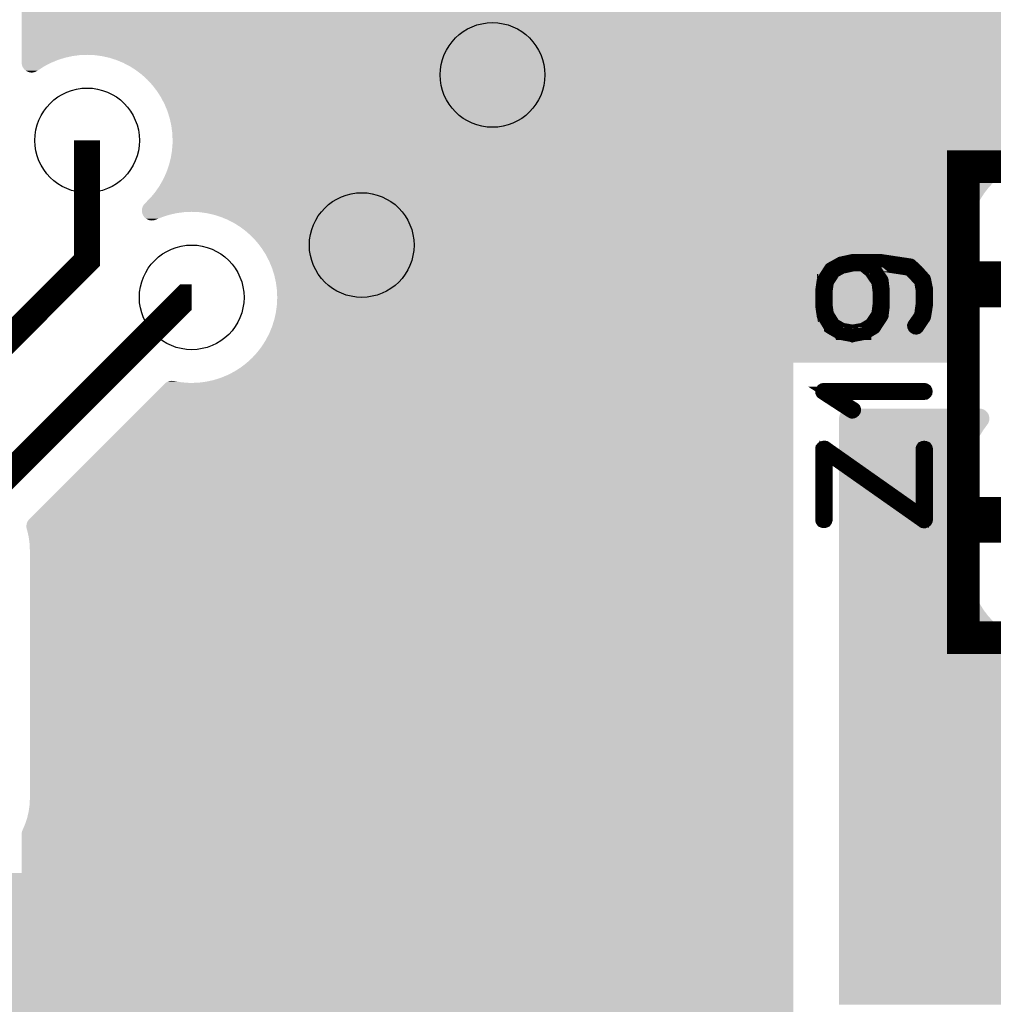
# Model space of a CAD drawing. Extents: x 0 to 130, y 0 to 74.
# Drawn here: x 106 to 114, y 13 to 21 of the extents above; entities that cross this region are included whole.
import ezdxf

# ---------------------------------------------------------------- set-up
doc = ezdxf.new("R2010")
doc.units = 0
doc.layers.get('0').update_dxf_attribs({"linetype": 'CONTINUOUS'})
doc.layers.add('SCHELLTOP_GBR', color=14, linetype='CONTINUOUS')
doc.layers.add('TOP_GBR', color=9, linetype='CONTINUOUS')

# ---------------------------------------------------------------- blocks, each defined once
blk = doc.blocks.new('ROUND_3')
blk.add_circle((0, 0), 0.4001)

msp = doc.modelspace()

# ---------------------------------------------------------------- linework, layer by layer
at = {"layer": 'SCHELLTOP_GBR'}
for points, const_width in [([(113.300002, 15.899968), (115.499972, 15.899968), (115.499972, 19.499986), (113.300002, 19.499986), (113.300002, 15.899968)], 0.249936), ([(112.679048, 18.62582), (112.679048, 18.626608), (112.67826, 18.628996), (112.676686, 18.633008), (112.62068, 18.717006), (112.619054, 18.720206), (112.615852, 18.720994), (112.583088, 18.748198), (112.669448, 18.748198), (112.884662, 18.715406), (112.923066, 18.680202), (112.923854, 18.678602), (112.973484, 18.624194), (112.98466, 18.561), (112.98466, 18.443398), (112.973484, 18.361024), (112.923066, 18.289016), (112.920652, 18.283428), (112.92144, 18.27779), (112.923854, 18.273014), (112.927842, 18.269788), (112.93348, 18.266588), (112.939856, 18.2658), (112.945444, 18.267426), (112.949482, 18.271388), (113.00145, 18.348198), (113.003076, 18.351398), (113.003838, 18.355436), (113.017452, 18.43781), (113.017452, 18.438622), (113.017452, 18.443398), (113.017452, 18.564224), (113.017452, 18.568188), (113.003838, 18.633008), (113.00145, 18.640196), (113.000664, 18.64101), (112.947856, 18.700192), (112.946256, 18.701792), (112.902238, 18.74261), (112.89985, 18.74421), (112.89825, 18.744996), (112.897438, 18.745836), (112.894236, 18.74741), (112.675848, 18.780202), (112.674272, 18.780202), (112.67026, 18.780202), (112.542244, 18.780202), (112.538256, 18.780202), (112.456646, 18.780202), (112.449484, 18.780202), (112.363884, 18.761836), (112.35906, 18.758612), (112.291876, 18.721832), (112.287838, 18.71942), (112.284636, 18.717006), (112.231044, 18.63382), (112.23028, 18.632196), (112.23028, 18.628996), (112.229442, 18.628996), (112.228656, 18.626608), (112.217454, 18.550636), (112.217454, 18.54901), (112.217454, 18.546598), (112.217454, 18.441036), (112.217454, 18.438622), (112.217454, 18.436996), (112.228656, 18.3626), (112.229442, 18.361024), (112.23028, 18.361024), (112.231044, 18.357012), (112.283876, 18.271388), (112.283876, 18.269), (112.286238, 18.267426), (112.287838, 18.2658), (112.358246, 18.225796), (112.35906, 18.224196), (112.363884, 18.224196), (112.449484, 18.208194), (112.451846, 18.208194), (112.453446, 18.207406), (112.455858, 18.208194), (112.541456, 18.224196), (112.546256, 18.224196), (112.547044, 18.224196), (112.547044, 18.225796), (112.61504, 18.2658), (112.619054, 18.269), (112.62068, 18.271388), (112.676686, 18.357012), (112.67826, 18.3594), (112.679048, 18.361788), (112.679048, 18.3626), (112.687862, 18.436996), (112.687862, 18.438622), (112.687862, 18.441036), (112.687862, 18.54901), (112.687862, 18.550636), (112.679048, 18.62582)], 0.100076), ([(112.250246, 18.44261), (112.250246, 18.546598), (112.26066, 18.618606), (112.31184, 18.69699), (112.371048, 18.729832), (112.455858, 18.748198), (112.532668, 18.748198), (112.592638, 18.698592), (112.647044, 18.61782), (112.655858, 18.546598), (112.655858, 18.54581), (112.655858, 18.44421), (112.655858, 18.44261), (112.647044, 18.3706), (112.594264, 18.292192), (112.532668, 18.255412), (112.452658, 18.241798), (112.372648, 18.255412), (112.309452, 18.292192), (112.26066, 18.3706), (112.250246, 18.44261)], 0.100076), ([(113.00145, 17.766588), (113.007038, 17.767428), (113.01184, 17.77139), (113.014252, 17.775428), (113.01504, 17.780204), (113.014252, 17.785792), (113.01184, 17.790592), (113.007038, 17.793792), (113.00145, 17.795392), (112.233456, 17.795392), (112.227868, 17.794604), (112.223854, 17.792192), (112.221442, 17.788204), (112.220654, 17.78259), (112.219054, 17.778604), (112.219054, 17.775428), (112.220654, 17.772202), (112.223854, 17.769002), (112.443844, 17.625822), (112.449484, 17.623408), (112.454258, 17.624196), (112.459058, 17.62661), (112.46386, 17.630598), (112.46706, 17.635398), (112.467848, 17.640198), (112.467848, 17.642612), (112.46706, 17.645), (112.465484, 17.6466), (112.463072, 17.649012), (112.283062, 17.766588), (113.00145, 17.766588)], 0.100076), ([(112.24387, 17.353788), (112.238282, 17.3546), (112.231044, 17.353788), (112.226242, 17.352188), (112.221442, 17.348988), (112.218242, 17.345024), (112.217454, 17.3402), (112.217454, 16.800196), (112.219054, 16.794608), (112.22228, 16.789806), (112.227868, 16.787394), (112.234244, 16.786606), (112.239856, 16.787394), (112.245444, 16.789806), (112.248646, 16.794608), (112.250246, 16.800196), (112.250246, 17.309008), (112.991062, 16.788206), (112.994262, 16.785794), (112.99825, 16.785006), (113.00145, 16.785006), (113.00465, 16.786606), (113.010238, 16.78902), (113.014252, 16.792194), (113.016664, 16.796208), (113.017452, 16.800196), (113.017452, 17.3402), (113.015852, 17.345788), (113.012652, 17.350612), (113.007038, 17.353026), (113.00145, 17.353788), (112.995076, 17.353026), (112.989488, 17.350612), (112.986262, 17.345788), (112.98466, 17.3402), (112.98466, 16.8322), (112.24387, 17.353788)], 0.100076)]:
    msp.add_lwpolyline(points, dxfattribs=dict(at, const_width=const_width))
at = {"layer": 'TOP_GBR'}
for points, const_width in [([(106.59999, 19.699986), (106.59999, 18.782488), (104.987472, 17.169968), (104.987472, 15.619984)], 0.199898), ([(113.949988, 18.599962), (113.273764, 18.599962)], 0.350012), ([(105.612464, 15.619984), (105.612464, 16.759022), (107.35343, 18.499964), (107.399964, 18.499964)], 0.199898), ([(113.949988, 16.799966), (113.273764, 16.799966)], 0.350012)]:
    msp.add_lwpolyline(points, dxfattribs=dict(at, const_width=const_width))
for points in [[(106.09999, 20.353986), (106.09999, 22.04598), (123.500008, 20.353986), (123.500008, 22.04598)], [(106.09999, 20.351496), (106.09999, 20.353986), (106.54298, 20.351496), (106.599998, 20.353986)], [(106.09999, 20.344052), (106.09999, 20.351496), (106.486444, 20.344052), (106.54298, 20.351496)], [(106.09999, 20.331706), (106.09999, 20.344052), (106.430738, 20.331706), (106.486444, 20.344052)], [(106.09999, 20.31455), (106.09999, 20.331706), (106.376328, 20.31455), (106.430738, 20.331706)], [(106.656994, 20.351468), (106.599998, 20.353986), (123.500008, 20.351468), (123.500008, 20.353986)], [(106.713556, 20.344022), (106.656994, 20.351468), (123.500008, 20.344022), (123.500008, 20.351468)], [(106.769236, 20.33168), (106.713556, 20.344022), (123.500008, 20.33168), (123.500008, 20.344022)], [(106.823654, 20.314522), (106.769236, 20.33168), (123.500008, 20.314522), (123.500008, 20.33168)], [(106.09999, 20.2946), (106.09999, 20.31455), (106.32816, 20.2946), (106.376328, 20.31455)], [(106.100072, 20.29273), (106.09999, 20.2946), (106.323646, 20.29273), (106.32816, 20.2946)], [(106.10028, 20.287946), (106.100072, 20.29273), (106.314454, 20.287946), (106.323646, 20.29273)], [(106.101148, 20.281358), (106.10028, 20.287946), (106.301796, 20.281358), (106.314454, 20.287946)], [(106.102584, 20.274884), (106.101148, 20.281358), (106.289358, 20.274884), (106.301796, 20.281358)], [(106.104584, 20.268538), (106.102584, 20.274884), (106.277166, 20.268538), (106.289358, 20.274884)], [(106.10548, 20.266378), (106.104584, 20.268538), (106.273018, 20.266378), (106.277166, 20.268538)], [(106.107126, 20.2624), (106.10548, 20.266378), (106.266828, 20.2624), (106.273018, 20.266378)], [(106.110202, 20.256494), (106.107126, 20.2624), (106.25764, 20.256494), (106.266828, 20.2624)], [(106.113768, 20.250892), (106.110202, 20.256494), (106.248926, 20.250892), (106.25764, 20.256494)], [(106.117826, 20.245604), (106.113768, 20.250892), (106.240698, 20.245604), (106.248926, 20.250892)], [(106.876358, 20.292692), (106.823654, 20.314522), (123.500008, 20.292692), (123.500008, 20.314522)], [(106.92698, 20.26634), (106.876358, 20.292692), (123.500008, 20.26634), (123.500008, 20.292692)], [(106.975094, 20.235692), (106.92698, 20.26634), (123.500008, 20.235692), (123.500008, 20.26634)], [(106.122314, 20.240716), (106.117826, 20.245604), (106.233094, 20.240716), (106.240698, 20.245604)], [(106.127202, 20.23623), (106.122314, 20.240716), (106.226116, 20.23623), (106.233094, 20.240716)], [(106.132004, 20.232548), (106.127202, 20.23623), (106.220388, 20.232548), (106.226116, 20.23623)], [(106.132494, 20.232172), (106.132004, 20.232548), (106.219808, 20.232172), (106.220388, 20.232548)], [(106.13758, 20.228932), (106.132494, 20.232172), (106.214812, 20.228932), (106.219808, 20.232172)], [(106.138094, 20.228604), (106.13758, 20.228932), (106.214194, 20.228604), (106.214812, 20.228932)], [(106.143478, 20.225806), (106.138094, 20.228604), (106.208926, 20.225806), (106.214194, 20.228604)], [(106.144024, 20.225522), (106.143478, 20.225806), (106.208254, 20.225522), (106.208926, 20.225806)], [(106.149576, 20.223224), (106.144024, 20.225522), (106.202828, 20.223224), (106.208254, 20.225522)], [(106.15014, 20.22299), (106.149576, 20.223224), (106.202106, 20.22299), (106.202828, 20.223224)], [(106.155918, 20.221168), (106.15014, 20.22299), (106.196498, 20.221168), (106.202106, 20.22299)], [(106.156476, 20.220992), (106.155918, 20.221168), (106.195732, 20.220992), (106.196498, 20.221168)], [(106.162406, 20.21968), (106.156476, 20.220992), (106.190026, 20.21968), (106.195732, 20.220992)], [(106.162974, 20.219554), (106.162406, 20.21968), (106.189126, 20.219554), (106.190026, 20.21968)], [(106.169006, 20.21876), (106.162974, 20.219554), (106.183468, 20.21876), (106.189126, 20.219554)], [(106.169536, 20.21869), (106.169006, 20.21876), (106.182052, 20.21869), (106.183468, 20.21876)], [(106.17619, 20.2184), (106.169536, 20.21869), (106.17619, 20.2184), (106.182052, 20.21869)], [(107.02037, 20.200948), (106.975094, 20.235692), (123.500008, 20.200948), (123.500008, 20.235692)], [(107.06242, 20.16241), (107.02037, 20.200948), (123.500008, 20.16241), (123.500008, 20.200948)], [(107.100958, 20.120358), (107.06242, 20.16241), (123.500008, 20.120358), (123.500008, 20.16241)], [(107.135702, 20.075078), (107.100958, 20.120358), (123.500008, 20.075078), (123.500008, 20.120358)], [(107.166346, 20.026978), (107.135702, 20.075078), (123.500008, 20.026978), (123.500008, 20.075078)], [(107.192704, 19.976336), (107.166346, 20.026978), (123.500008, 19.976336), (123.500008, 20.026978)], [(107.214526, 19.923652), (107.192704, 19.976336), (123.500008, 19.923652), (123.500008, 19.976336)], [(107.231682, 19.86924), (107.214526, 19.923652), (123.500008, 19.86924), (123.500008, 19.923652)], [(107.24403, 19.813532), (107.231682, 19.86924), (123.500008, 19.813532), (123.500008, 19.86924)], [(107.251474, 19.756994), (107.24403, 19.813532), (123.500008, 19.756994), (123.500008, 19.813532)], [(107.253964, 19.699986), (107.251474, 19.756994), (123.500008, 19.699986), (123.500008, 19.756994)], [(107.248746, 19.617338), (107.253482, 19.674222), (123.500008, 19.617338), (123.500008, 19.674222)], [(107.253482, 19.674222), (107.253964, 19.699986), (123.500008, 19.674222), (123.500008, 19.699986)], [(107.239078, 19.561128), (107.248746, 19.617338), (123.500008, 19.561128), (123.500008, 19.617338)], [(107.21149, 19.469618), (107.220178, 19.493802), (113.649992, 19.469618), (113.696454, 19.493802)], [(107.220178, 19.493802), (107.224538, 19.505934), (113.696454, 19.493802), (113.725748, 19.505934)], [(107.224538, 19.505934), (107.226614, 19.513818), (113.725748, 19.505934), (113.744786, 19.513818)], [(107.226614, 19.513818), (107.23076, 19.529558), (113.744786, 19.513818), (113.794706, 19.529558)], [(107.23076, 19.529558), (107.233744, 19.540886), (113.794706, 19.529558), (113.845814, 19.540886)], [(107.233744, 19.540886), (107.235544, 19.547716), (113.845814, 19.540886), (113.897682, 19.547716)], [(107.235544, 19.547716), (107.236146, 19.55), (113.897682, 19.547716), (113.949988, 19.55)], [(107.236146, 19.55), (107.239078, 19.561128), (123.500008, 19.55), (123.500008, 19.561128)], [(107.185592, 19.409622), (107.200292, 19.441498), (113.564308, 19.409622), (113.605854, 19.441498)], [(107.200292, 19.441498), (107.205252, 19.45225), (113.605854, 19.441498), (113.62273, 19.45225)], [(107.205252, 19.45225), (107.21149, 19.469618), (113.62273, 19.45225), (113.649992, 19.469618)], [(107.142472, 19.335686), (107.153048, 19.350926), (113.49037, 19.335686), (113.504336, 19.350926)], [(107.153048, 19.350926), (107.166392, 19.374266), (113.504336, 19.350926), (113.525726, 19.374266)], [(107.166392, 19.374266), (107.181366, 19.400454), (113.525726, 19.374266), (113.554302, 19.400454)], [(107.181366, 19.400454), (107.185592, 19.409622), (113.554302, 19.400454), (113.564308, 19.409622)], [(107.084014, 19.26017), (107.11228, 19.294144), (113.43685, 19.26017), (113.458494, 19.294144)], [(107.11228, 19.294144), (107.120506, 19.30403), (113.458494, 19.294144), (113.466078, 19.30403)], [(107.120506, 19.30403), (107.142472, 19.335686), (113.466078, 19.30403), (113.49037, 19.335686)], [(107.023936, 19.189744), (107.02647, 19.195862), (113.400474, 19.189744), (113.403008, 19.195862)], [(107.02647, 19.195862), (107.029554, 19.201796), (113.403008, 19.195862), (113.405466, 19.201796)], [(107.029554, 19.201796), (107.030682, 19.203568), (113.405466, 19.201796), (113.4062, 19.203568)], [(107.030682, 19.203568), (107.033114, 19.207382), (113.4062, 19.203568), (113.408184, 19.207382)], [(107.033114, 19.207382), (107.037174, 19.212678), (113.408184, 19.207382), (113.410942, 19.212678)], [(107.037174, 19.212678), (107.041666, 19.217574), (113.410942, 19.212678), (113.41349, 19.217574)], [(107.041666, 19.217574), (107.043854, 19.219672), (113.41349, 19.217574), (113.414584, 19.219672)], [(107.043854, 19.219672), (107.073932, 19.250004), (113.414584, 19.219672), (113.430376, 19.250004)], [(107.073932, 19.250004), (107.084014, 19.26017), (113.430376, 19.250004), (113.43685, 19.26017)], [(107.019344, 19.16369), (107.019634, 19.170342), (113.389682, 19.16369), (113.392438, 19.170342)], [(107.019634, 19.157036), (107.019344, 19.16369), (113.386926, 19.157036), (113.389682, 19.16369)], [(107.019634, 19.170342), (107.020498, 19.176906), (113.392438, 19.170342), (113.395156, 19.176906)], [(107.019876, 19.155212), (107.019634, 19.157036), (113.386172, 19.155212), (113.386926, 19.157036)], [(107.02004, 19.153962), (107.019876, 19.155212), (113.385776, 19.153962), (113.386172, 19.155212)], [(107.020368, 19.151472), (107.02004, 19.153962), (107.342954, 19.151472), (107.399972, 19.153962)], [(107.020502, 19.150448), (107.020368, 19.151472), (107.335176, 19.150448), (107.342954, 19.151472)], [(107.020498, 19.176906), (107.021938, 19.183406), (113.395156, 19.176906), (113.397848, 19.183406)], [(107.021928, 19.144028), (107.020502, 19.150448), (107.286418, 19.144028), (107.335176, 19.150448)], [(107.021938, 19.143974), (107.021928, 19.144028), (107.286174, 19.143974), (107.286418, 19.144028)], [(107.021938, 19.183406), (107.023936, 19.189744), (113.397848, 19.183406), (113.400474, 19.189744)], [(107.023938, 19.137628), (107.021938, 19.143974), (107.25754, 19.137628), (107.286174, 19.143974)], [(107.026402, 19.131682), (107.023938, 19.137628), (107.230712, 19.131682), (107.25754, 19.137628)], [(107.02648, 19.13149), (107.026402, 19.131682), (107.230102, 19.13149), (107.230712, 19.131682)], [(107.029556, 19.125584), (107.02648, 19.13149), (107.211372, 19.125584), (107.230102, 19.13149)], [(107.033122, 19.119982), (107.029556, 19.125584), (107.193604, 19.119982), (107.211372, 19.125584)], [(107.03718, 19.114694), (107.033122, 19.119982), (107.176834, 19.114694), (107.193604, 19.119982)], [(107.456992, 19.151446), (107.399972, 19.153962), (113.384984, 19.151446), (113.385776, 19.153962)], [(107.513554, 19.144), (107.456992, 19.151446), (113.382636, 19.144), (113.384984, 19.151446)], [(107.569234, 19.131658), (107.513554, 19.144), (113.378744, 19.131658), (113.382636, 19.144)], [(107.623652, 19.1145), (107.569234, 19.131658), (113.373336, 19.1145), (113.378744, 19.131658)], [(107.037336, 19.114526), (107.03718, 19.114694), (107.176302, 19.114526), (107.176834, 19.114694)], [(107.041668, 19.109806), (107.037336, 19.114526), (107.164786, 19.109806), (107.176302, 19.114526)], [(107.046556, 19.10532), (107.041668, 19.109806), (107.15384, 19.10532), (107.164786, 19.109806)], [(107.051848, 19.101262), (107.046556, 19.10532), (107.14394, 19.101262), (107.15384, 19.10532)], [(107.057448, 19.097694), (107.051848, 19.101262), (107.135234, 19.097694), (107.14394, 19.101262)], [(107.063378, 19.094612), (107.057448, 19.097694), (107.127714, 19.094612), (107.135234, 19.097694)], [(107.06377, 19.09445), (107.063378, 19.094612), (107.12732, 19.09445), (107.127714, 19.094612)], [(107.069494, 19.09208), (107.06377, 19.09445), (107.12149, 19.09208), (107.12732, 19.09445)], [(107.069914, 19.091948), (107.069494, 19.09208), (107.121166, 19.091948), (107.12149, 19.09208)], [(107.07583, 19.090082), (107.069914, 19.091948), (107.115118, 19.090082), (107.121166, 19.091948)], [(107.076238, 19.089992), (107.07583, 19.090082), (107.114828, 19.089992), (107.115118, 19.090082)], [(107.082328, 19.088644), (107.076238, 19.089992), (107.108558, 19.088644), (107.114828, 19.089992)], [(107.08274, 19.08859), (107.082328, 19.088644), (107.108308, 19.08859), (107.108558, 19.088644)], [(107.08889, 19.08778), (107.08274, 19.08859), (107.101824, 19.08778), (107.108308, 19.08859)], [(107.089212, 19.087766), (107.08889, 19.08778), (107.101712, 19.087766), (107.101824, 19.08778)], [(107.095552, 19.08749), (107.089212, 19.087766), (107.095552, 19.08749), (107.101712, 19.087766)], [(107.645908, 19.105282), (107.623652, 19.1145), (113.37043, 19.105282), (113.373336, 19.1145)], [(107.676356, 19.09267), (107.645908, 19.105282), (113.367632, 19.09267), (113.37043, 19.105282)], [(107.726978, 19.066318), (107.676356, 19.09267), (113.36179, 19.066318), (113.367632, 19.09267)], [(107.746006, 19.054198), (107.726978, 19.066318), (113.359104, 19.054198), (113.36179, 19.066318)], [(107.775092, 19.03567), (107.746006, 19.054198), (113.356664, 19.03567), (113.359104, 19.054198)], [(107.818574, 19.002304), (107.775092, 19.03567), (113.352272, 19.002304), (113.356664, 19.03567)], [(107.820368, 19.000926), (107.818574, 19.002304), (113.35221, 19.000926), (113.352272, 19.002304)], [(107.862418, 18.962388), (107.820368, 19.000926), (113.35051, 18.962388), (113.35221, 19.000926)], [(107.873796, 18.949974), (107.862418, 18.962388), (113.349964, 18.949974), (113.35051, 18.962388)], [(107.900956, 18.920336), (107.873796, 18.949974), (113.349964, 18.920336), (113.349964, 18.949974)], [(107.9357, 18.875056), (107.900956, 18.920336), (113.349964, 18.875056), (113.349964, 18.920336)], [(107.966344, 18.826956), (107.9357, 18.875056), (113.349964, 18.826956), (113.349964, 18.875056)], [(107.992702, 18.776314), (107.966344, 18.826956), (113.349964, 18.776314), (113.349964, 18.826956)], [(108.014524, 18.72363), (107.992702, 18.776314), (113.349964, 18.72363), (113.349964, 18.776314)], [(108.03168, 18.669218), (108.014524, 18.72363), (113.349964, 18.669218), (113.349964, 18.72363)], [(108.044028, 18.61351), (108.03168, 18.669218), (113.349964, 18.61351), (113.349964, 18.669218)], [(108.051472, 18.556972), (108.044028, 18.61351), (113.349964, 18.556972), (113.349964, 18.61351)], [(108.053962, 18.499964), (108.051472, 18.556972), (113.349964, 18.499964), (113.349964, 18.556972)], [(108.044, 18.386366), (108.051446, 18.442928), (113.349964, 18.386366), (113.349964, 18.442928)], [(108.051446, 18.442928), (108.053962, 18.499964), (113.349964, 18.442928), (113.349964, 18.499964)], [(108.031656, 18.330684), (108.044, 18.386366), (113.349964, 18.330684), (113.349964, 18.386366)], [(108.014498, 18.276264), (108.031656, 18.330684), (113.349964, 18.276264), (113.349964, 18.330684)], [(107.979188, 18.19767), (107.992666, 18.223558), (113.352246, 18.19767), (113.351118, 18.223558)], [(107.992666, 18.223558), (108.003608, 18.249976), (113.351118, 18.223558), (113.349964, 18.249976)], [(108.003608, 18.249976), (108.014498, 18.276264), (113.349964, 18.249976), (113.349964, 18.276264)], [(107.93567, 18.124832), (107.949026, 18.1458), (113.363706, 18.124832), (113.359076, 18.1458)], [(107.949026, 18.1458), (107.966318, 18.172946), (113.359076, 18.1458), (113.355502, 18.172946)], [(107.966318, 18.172946), (107.979188, 18.19767), (113.355502, 18.172946), (113.352246, 18.19767)], [(107.885702, 18.062946), (107.891718, 18.06951), (113.37154, 18.062946), (113.372406, 18.06951)], [(107.891718, 18.06951), (107.897822, 18.07617), (113.372406, 18.06951), (113.372696, 18.07617)], [(107.897822, 18.07617), (107.900926, 18.079556), (113.372696, 18.07617), (113.372546, 18.079556)], [(107.900926, 18.079556), (107.903326, 18.082684), (113.372546, 18.079556), (113.372406, 18.082684)], [(107.903326, 18.082684), (107.90838, 18.08927), (113.372406, 18.082684), (113.371556, 18.08927)], [(107.90838, 18.08927), (107.93567, 18.124832), (113.371556, 18.08927), (113.363706, 18.124832)], [(107.775056, 17.964224), (107.820336, 17.998968), (111.99998, 17.964224), (111.99998, 17.998968)], [(107.820336, 17.998968), (107.82128, 17.999834), (111.99998, 17.998968), (111.99998, 17.999834)], [(107.82128, 17.999834), (107.821422, 17.999964), (111.99998, 17.999834), (112.000108, 17.999964)], [(107.821422, 17.999964), (107.821738, 18.000254), (113.296498, 17.999964), (113.303146, 18.000254)], [(107.821738, 18.000254), (107.822686, 18.001122), (113.303146, 18.000254), (113.309732, 18.001122)], [(107.822686, 18.001122), (107.82425, 18.002556), (113.309732, 18.001122), (113.316204, 18.002556)], [(107.82425, 18.002556), (107.826432, 18.004556), (113.316204, 18.002556), (113.322548, 18.004556)], [(107.826432, 18.004556), (107.829204, 18.007096), (113.322548, 18.004556), (113.328684, 18.007096)], [(107.829204, 18.007096), (107.832564, 18.010176), (113.328684, 18.007096), (113.3346, 18.010176)], [(107.832564, 18.010176), (107.836456, 18.013742), (113.3346, 18.010176), (113.340202, 18.013742)], [(107.836456, 18.013742), (107.840884, 18.0178), (113.340202, 18.013742), (113.34549, 18.0178)], [(107.840884, 18.0178), (107.845782, 18.022288), (113.34549, 18.0178), (113.350378, 18.022288)], [(107.845782, 18.022288), (107.851116, 18.027176), (113.350378, 18.022288), (113.354864, 18.027176)], [(107.851116, 18.027176), (107.85689, 18.032468), (113.354864, 18.027176), (113.358922, 18.032468)], [(107.85689, 18.032468), (107.862388, 18.037506), (113.358922, 18.032468), (113.362132, 18.037506)], [(107.862388, 18.037506), (107.862892, 18.038058), (113.362132, 18.037506), (113.362484, 18.038058)], [(107.862892, 18.038058), (107.86833, 18.04399), (113.362484, 18.038058), (113.365568, 18.04399)], [(107.86833, 18.04399), (107.873936, 18.050108), (113.365568, 18.04399), (113.368102, 18.050108)], [(107.873936, 18.050108), (107.879746, 18.056446), (113.368102, 18.050108), (113.3701, 18.056446)], [(107.879746, 18.056446), (107.885702, 18.062946), (113.3701, 18.056446), (113.37154, 18.062946)], [(107.676306, 17.907218), (107.726946, 17.933574), (111.99998, 17.907218), (111.99998, 17.933574)], [(107.726946, 17.933574), (107.775056, 17.964224), (111.99998, 17.933574), (111.99998, 17.964224)], [(106.15829, 16.804188), (107.193842, 17.839716), (111.99998, 16.804188), (111.99998, 17.839716)], [(107.193842, 17.839716), (107.198726, 17.844194), (111.99998, 17.839716), (111.99998, 17.844194)], [(107.198726, 17.844194), (107.201032, 17.845964), (111.99998, 17.844194), (111.99998, 17.845964)], [(107.201032, 17.845964), (107.201634, 17.846426), (107.399968, 17.845964), (107.37673, 17.846426)], [(107.201634, 17.846426), (107.204012, 17.84825), (107.37673, 17.846426), (107.35374, 17.84825)], [(107.204012, 17.84825), (107.208234, 17.85094), (107.35374, 17.84825), (107.319832, 17.85094)], [(107.208234, 17.85094), (107.209608, 17.851814), (107.319832, 17.85094), (107.314632, 17.851814)], [(107.209608, 17.851814), (107.215512, 17.854886), (107.314632, 17.851814), (107.296354, 17.854886)], [(107.215512, 17.854886), (107.221638, 17.857426), (107.296354, 17.854886), (107.28124, 17.857426)], [(107.221638, 17.857426), (107.227992, 17.859428), (107.28124, 17.857426), (107.269328, 17.859428)], [(107.227992, 17.859428), (107.232346, 17.860392), (107.269328, 17.859428), (107.263592, 17.860392)], [(107.232346, 17.860392), (107.23446, 17.86086), (107.263592, 17.860392), (107.261038, 17.86086)], [(107.23446, 17.86086), (107.234686, 17.86089), (107.261038, 17.86086), (107.260874, 17.86089)], [(107.234686, 17.86089), (107.241046, 17.861728), (107.260874, 17.86089), (107.254524, 17.861728)], [(107.241046, 17.861728), (107.241552, 17.861752), (107.254524, 17.861728), (107.254342, 17.861752)], [(107.241552, 17.861752), (107.247686, 17.862042), (107.254342, 17.861752), (107.247686, 17.862042)], [(107.399968, 17.845964), (107.456972, 17.848452), (111.99998, 17.845964), (111.99998, 17.848452)], [(107.456972, 17.848452), (107.513508, 17.855896), (111.99998, 17.848452), (111.99998, 17.855896)], [(107.513508, 17.855896), (107.569214, 17.868242), (111.99998, 17.855896), (111.99998, 17.868242)], [(107.569214, 17.868242), (107.623624, 17.885398), (111.99998, 17.868242), (111.99998, 17.885398)], [(107.623624, 17.885398), (107.676306, 17.907218), (111.99998, 17.885398), (111.99998, 17.907218)], [(112.357104, 17.605976), (112.360174, 17.611882), (113.492126, 17.605976), (113.48905, 17.611882)], [(112.360174, 17.611882), (112.360176, 17.611884), (113.48905, 17.611882), (113.48905, 17.611884)], [(112.360176, 17.611884), (112.363736, 17.61747), (113.48905, 17.611884), (113.485494, 17.61747)], [(112.363736, 17.61747), (112.363746, 17.617484), (113.485494, 17.61747), (113.485484, 17.617484)], [(112.363746, 17.617484), (112.367796, 17.622764), (113.485484, 17.617484), (113.481434, 17.622764)], [(112.367796, 17.622764), (112.367802, 17.622772), (113.481434, 17.622764), (113.481426, 17.622772)], [(112.367802, 17.622772), (112.372282, 17.627652), (113.481426, 17.622772), (113.476946, 17.627652)], [(112.372282, 17.627652), (112.37229, 17.62766), (113.476946, 17.627652), (113.476938, 17.62766)], [(112.37229, 17.62766), (112.37717, 17.63214), (113.476938, 17.62766), (113.472058, 17.63214)], [(112.37717, 17.63214), (112.377176, 17.632146), (113.472058, 17.63214), (113.47205, 17.632146)], [(112.377176, 17.632146), (112.382458, 17.636198), (113.47205, 17.632146), (113.466768, 17.636198)], [(112.382458, 17.636198), (112.38247, 17.636206), (113.466768, 17.636198), (113.466756, 17.636206)], [(112.38247, 17.636206), (112.38806, 17.639764), (113.466756, 17.636206), (113.461174, 17.639764)], [(112.38806, 17.639764), (112.388074, 17.639772), (113.461174, 17.639764), (113.46116, 17.639772)], [(112.388074, 17.639772), (112.393976, 17.642844), (113.46116, 17.639772), (113.455248, 17.642844)], [(112.393976, 17.642844), (112.394, 17.642854), (113.455248, 17.642844), (113.455228, 17.642854)], [(112.394, 17.642854), (112.400112, 17.645384), (113.455228, 17.642854), (113.449118, 17.645384)], [(112.400112, 17.645384), (112.400118, 17.645386), (113.449118, 17.645384), (113.449112, 17.645386)], [(112.400118, 17.645386), (112.406456, 17.647384), (113.449112, 17.645386), (113.442776, 17.647384)], [(112.406456, 17.647384), (112.412928, 17.648818), (113.442776, 17.647384), (113.436298, 17.648818)], [(112.412928, 17.648818), (112.412958, 17.648822), (113.436298, 17.648818), (113.436278, 17.648822)], [(112.412958, 17.648822), (112.419514, 17.649686), (113.436278, 17.648822), (113.429732, 17.649686)], [(112.419514, 17.649686), (112.419558, 17.649688), (113.429732, 17.649686), (113.429716, 17.649688)], [(112.419558, 17.649688), (112.426166, 17.649978), (113.429716, 17.649688), (113.423064, 17.649978)], [(112.349966, 17.573778), (112.350254, 17.58043), (113.499264, 17.573778), (113.498972, 17.58043)], [(112.349966, 17.567124), (112.349966, 17.573778), (113.498974, 17.567124), (113.499264, 17.573778)], [(112.349966, 17.56056), (112.349966, 17.567124), (113.498108, 17.56056), (113.498974, 17.567124)], [(112.349966, 17.55406), (112.349966, 17.56056), (113.496668, 17.55406), (113.498108, 17.56056)], [(112.349966, 17.547722), (112.349966, 17.55406), (113.49467, 17.547722), (113.496668, 17.55406)], [(112.349966, 17.541604), (112.349966, 17.547722), (113.492136, 17.541604), (113.49467, 17.547722)], [(112.349966, 17.535672), (112.349966, 17.541604), (113.489052, 17.535672), (113.492136, 17.541604)], [(112.350254, 17.58043), (112.35112, 17.586994), (113.498972, 17.58043), (113.498108, 17.586994)], [(112.35112, 17.586994), (112.351124, 17.587018), (113.498108, 17.586994), (113.498104, 17.587018)], [(112.351124, 17.587018), (112.352558, 17.593492), (113.498104, 17.587018), (113.496668, 17.593492)], [(112.352558, 17.593492), (112.35256, 17.593494), (113.496668, 17.593492), (113.496668, 17.593494)], [(112.35256, 17.593494), (112.354558, 17.599832), (113.496668, 17.593494), (113.49467, 17.599832)], [(112.354558, 17.599832), (112.35456, 17.599838), (113.49467, 17.599832), (113.494668, 17.599838)], [(112.35456, 17.599838), (112.357092, 17.60595), (113.494668, 17.599838), (113.492138, 17.60595)], [(112.357092, 17.60595), (112.357104, 17.605976), (113.492138, 17.60595), (113.492126, 17.605976)], [(112.349966, 17.530084), (112.349966, 17.535672), (113.485492, 17.530084), (113.489052, 17.535672)], [(112.349966, 17.526026), (112.349966, 17.530084), (113.482424, 17.526026), (113.485492, 17.530084)], [(112.349966, 17.483846), (112.349966, 17.526026), (113.451428, 17.483846), (113.482424, 17.526026)], [(112.349966, 17.439104), (112.349966, 17.483846), (113.424216, 17.439104), (113.451428, 17.483846)], [(112.349966, 17.39222), (112.349966, 17.439104), (113.401034, 17.39222), (113.424216, 17.439104)], [(112.349966, 17.343422), (112.349966, 17.39222), (113.381998, 17.343422), (113.401034, 17.39222)], [(112.349966, 17.293226), (112.349966, 17.343422), (113.367308, 17.293226), (113.381998, 17.343422)], [(112.349966, 17.241892), (112.349966, 17.293226), (113.35704, 17.241892), (113.367308, 17.293226)], [(112.349966, 17.189842), (112.349966, 17.241892), (113.351284, 17.189842), (113.35704, 17.241892)], [(112.349966, 17.149978), (112.349966, 17.189842), (113.349964, 17.149978), (113.351284, 17.189842)], [(112.349966, 16.44998), (112.349966, 17.149978), (113.349964, 16.44998), (113.349964, 17.149978)], [(106.143084, 16.782456), (106.146168, 16.78839), (111.99998, 16.782456), (111.99998, 16.78839)], [(106.146168, 16.78839), (106.149728, 16.793976), (111.99998, 16.78839), (111.99998, 16.793976)], [(106.149728, 16.793976), (106.153788, 16.799272), (111.99998, 16.793976), (111.99998, 16.799272)], [(106.153788, 16.799272), (106.15829, 16.804188), (111.99998, 16.799272), (111.99998, 16.804188)], [(106.135958, 16.750278), (106.136248, 16.756936), (111.99998, 16.750278), (111.99998, 16.756936)], [(106.135988, 16.74796), (106.135958, 16.750278), (111.99998, 16.74796), (111.99998, 16.750278)], [(106.136482, 16.74133), (106.135988, 16.74796), (111.99998, 16.74133), (111.99998, 16.74796)], [(106.136248, 16.756936), (106.137112, 16.7635), (111.99998, 16.756936), (111.99998, 16.7635)], [(106.13755, 16.734772), (106.136482, 16.74133), (111.99998, 16.734772), (111.99998, 16.74133)], [(106.137112, 16.7635), (106.138552, 16.77), (111.99998, 16.7635), (111.99998, 16.77)], [(106.139168, 16.728398), (106.13755, 16.734772), (111.99998, 16.728398), (111.99998, 16.734772)], [(106.138552, 16.77), (106.14055, 16.776338), (111.99998, 16.77), (111.99998, 16.776338)], [(106.143736, 16.712308), (106.139168, 16.728398), (111.99998, 16.712308), (111.99998, 16.728398)], [(106.14055, 16.776338), (106.143084, 16.782456), (111.99998, 16.776338), (111.99998, 16.782456)], [(106.15412, 16.665464), (106.143736, 16.712308), (111.99998, 16.665464), (111.99998, 16.712308)], [(106.16038, 16.617918), (106.15412, 16.665464), (111.99998, 16.617918), (111.99998, 16.665464)], [(106.162474, 16.56997), (106.16038, 16.617918), (111.99998, 16.56997), (111.99998, 16.617918)], [(106.162474, 14.669974), (106.162474, 16.56997), (111.99998, 14.669974), (111.99998, 16.56997)], [(112.349966, 16.397674), (112.349966, 16.44998), (113.352246, 16.397674), (113.349964, 16.44998)], [(112.349966, 16.345804), (112.349966, 16.397674), (113.359076, 16.345804), (113.352246, 16.397674)], [(112.349966, 16.294694), (112.349966, 16.345804), (113.370406, 16.294694), (113.359076, 16.345804)], [(112.349966, 16.244774), (112.349966, 16.294694), (113.386146, 16.244774), (113.370406, 16.294694)], [(112.349966, 16.196438), (112.349966, 16.244774), (113.406164, 16.196438), (113.386146, 16.244774)], [(112.349966, 16.149974), (112.349966, 16.196438), (113.43035, 16.149974), (113.406164, 16.196438)], [(112.349966, 16.105846), (112.349966, 16.149974), (113.458464, 16.105846), (113.43035, 16.149974)], [(112.349966, 16.064302), (112.349966, 16.105846), (113.49034, 16.064302), (113.458464, 16.105846)], [(112.349966, 16.02572), (112.349966, 16.064302), (113.525696, 16.02572), (113.49034, 16.064302)], [(112.349966, 15.990364), (112.349966, 16.02572), (113.564276, 15.990364), (113.525696, 16.02572)], [(112.349966, 15.958488), (112.349966, 15.990364), (113.605816, 15.958488), (113.564276, 15.990364)], [(112.349966, 15.93037), (112.349966, 15.958488), (113.649958, 15.93037), (113.605816, 15.958488)], [(112.349966, 15.90619), (112.349966, 15.93037), (113.696402, 15.90619), (113.649958, 15.93037)], [(112.349966, 15.886164), (112.349966, 15.90619), (113.744758, 15.886164), (113.696402, 15.90619)], [(112.349966, 15.870422), (112.349966, 15.886164), (113.794684, 15.870422), (113.744758, 15.886164)], [(112.349966, 15.859098), (112.349966, 15.870422), (113.845766, 15.859098), (113.794684, 15.870422)], [(112.349966, 15.852266), (112.349966, 15.859098), (113.897658, 15.852266), (113.845766, 15.859098)], [(112.349966, 15.84998), (112.349966, 15.852266), (113.949986, 15.84998), (113.897658, 15.852266)], [(112.349966, 15.777036), (112.349966, 15.84998), (124.633688, 15.777036), (124.655784, 15.84998)], [(112.349966, 15.657484), (112.349966, 15.777036), (124.608598, 15.657484), (124.633688, 15.777036)], [(112.349966, 15.550008), (112.349966, 15.657484), (124.595682, 15.550008), (124.608598, 15.657484)], [(112.349966, 15.54525), (112.349966, 15.550008), (120.291004, 15.54525), (120.39997, 15.550008)], [(112.349966, 15.531018), (112.349966, 15.54525), (120.182914, 15.531018), (120.291004, 15.54525)], [(112.349966, 15.507418), (112.349966, 15.531018), (120.076444, 15.507418), (120.182914, 15.531018)], [(112.349966, 15.474626), (112.349966, 15.507418), (119.972444, 15.474626), (120.076444, 15.507418)], [(112.349966, 15.432908), (112.349966, 15.474626), (119.871722, 15.432908), (119.972444, 15.474626)], [(112.349966, 15.382542), (112.349966, 15.432908), (119.77496, 15.382542), (119.871722, 15.432908)], [(112.349966, 15.323952), (112.349966, 15.382542), (119.682998, 15.323952), (119.77496, 15.382542)], [(112.349966, 15.257556), (112.349966, 15.323952), (119.596462, 15.257556), (119.682998, 15.323952)], [(112.349966, 15.183888), (112.349966, 15.257556), (119.516074, 15.183888), (119.596462, 15.257556)], [(112.349966, 15.103502), (112.349966, 15.183888), (119.442406, 15.103502), (119.516074, 15.183888)], [(112.349966, 15.016972), (112.349966, 15.103502), (119.37601, 15.016972), (119.442406, 15.103502)], [(112.349966, 14.925006), (112.349966, 15.016972), (119.317422, 14.925006), (119.37601, 15.016972)], [(112.349966, 14.82827), (112.349966, 14.925006), (119.267064, 14.82827), (119.317422, 14.925006)], [(112.349966, 14.727524), (112.349966, 14.82827), (119.225334, 14.727524), (119.267064, 14.82827)], [(112.349966, 14.623514), (112.349966, 14.727524), (119.19254, 14.623514), (119.225334, 14.727524)], [(106.15273, 14.56675), (106.15967, 14.614226), (111.99998, 14.56675), (111.99998, 14.614226)], [(106.15967, 14.614226), (106.162448, 14.66213), (111.99998, 14.614226), (111.99998, 14.66213)], [(106.162448, 14.66213), (106.162474, 14.669974), (111.99998, 14.66213), (111.99998, 14.669974)], [(112.349966, 14.517068), (112.349966, 14.623514), (119.168942, 14.517068), (119.19254, 14.623514)], [(106.141684, 14.520076), (106.15273, 14.56675), (111.99998, 14.520076), (111.99998, 14.56675)], [(106.107604, 14.430436), (106.126602, 14.474518), (111.99998, 14.430436), (111.99998, 14.474518)], [(106.126602, 14.474518), (106.141684, 14.520076), (111.99998, 14.474518), (111.99998, 14.520076)], [(112.349966, 14.408952), (112.349966, 14.517068), (119.154708, 14.408952), (119.168942, 14.517068)], [(106.09999, 14.397278), (106.100278, 14.40393), (111.99998, 14.397278), (111.99998, 14.40393)], [(106.09999, 14.100102), (106.09999, 14.397278), (111.99998, 14.100102), (111.99998, 14.397278)], [(106.100278, 14.40393), (106.101144, 14.410494), (111.99998, 14.40393), (111.99998, 14.410494)], [(106.101144, 14.410494), (106.102584, 14.416994), (111.99998, 14.410494), (111.99998, 14.416994)], [(106.102584, 14.416994), (106.104582, 14.423332), (111.99998, 14.416994), (111.99998, 14.423332)], [(106.104582, 14.423332), (106.107124, 14.42947), (111.99998, 14.423332), (111.99998, 14.42947)], [(106.107124, 14.42947), (106.107604, 14.430436), (111.99998, 14.42947), (111.99998, 14.430436)], [(112.349966, 14.299978), (112.349966, 14.408952), (119.150004, 14.299978), (119.154708, 14.408952)], [(112.349966, 14.191018), (112.349966, 14.299978), (119.15476, 14.191018), (119.150004, 14.299978)], [(112.349966, 14.082932), (112.349966, 14.191018), (119.16899, 14.082932), (119.15476, 14.191018)], [(103.317802, 14.072758), (103.322288, 14.077646), (111.99998, 14.072758), (111.99998, 14.077646)], [(103.322288, 14.077646), (103.327176, 14.082134), (111.99998, 14.077646), (111.99998, 14.082134)], [(103.327176, 14.082134), (103.332464, 14.086192), (111.99998, 14.082134), (111.99998, 14.086192)], [(103.332464, 14.086192), (103.338066, 14.089758), (111.99998, 14.086192), (111.99998, 14.089758)], [(103.338066, 14.089758), (103.343982, 14.092838), (111.99998, 14.089758), (111.99998, 14.092838)], [(103.343982, 14.092838), (103.350118, 14.095378), (111.99998, 14.092838), (111.99998, 14.095378)], [(103.350118, 14.095378), (103.356462, 14.097378), (111.99998, 14.095378), (111.99998, 14.097378)], [(103.356462, 14.097378), (103.362934, 14.098812), (111.99998, 14.097378), (111.99998, 14.098812)], [(103.362934, 14.098812), (103.36952, 14.09968), (111.99998, 14.098812), (111.99998, 14.09968)], [(103.36952, 14.09968), (103.376172, 14.099972), (111.99998, 14.09968), (111.99998, 14.099972)], [(106.099862, 14.099972), (106.09999, 14.100102), (111.99998, 14.099972), (111.99998, 14.100102)], [(112.349966, 13.976464), (112.349966, 14.082932), (119.192592, 13.976464), (119.16899, 14.082932)], [(103.299972, 14.023772), (103.30026, 14.030424), (111.99998, 14.023772), (111.99998, 14.030424)], [(103.299972, 12.67465), (103.299972, 14.023772), (111.99998, 12.67465), (111.99998, 14.023772)], [(103.30026, 14.030424), (103.301126, 14.036988), (111.99998, 14.030424), (111.99998, 14.036988)], [(103.301126, 14.036988), (103.302566, 14.043488), (111.99998, 14.036988), (111.99998, 14.043488)], [(103.302566, 14.043488), (103.304564, 14.049826), (111.99998, 14.043488), (111.99998, 14.049826)], [(103.304564, 14.049826), (103.307098, 14.055944), (111.99998, 14.049826), (111.99998, 14.055944)], [(103.307098, 14.055944), (103.310182, 14.061878), (111.99998, 14.055944), (111.99998, 14.061878)], [(103.310182, 14.061878), (103.313742, 14.067464), (111.99998, 14.061878), (111.99998, 14.067464)], [(103.313742, 14.067464), (103.317802, 14.072758), (111.99998, 14.067464), (111.99998, 14.072758)], [(112.349966, 13.872466), (112.349966, 13.976464), (119.225382, 13.872466), (119.192592, 13.976464)], [(112.349966, 13.771746), (112.349966, 13.872466), (119.2671, 13.771746), (119.225382, 13.872466)], [(112.349966, 13.674986), (112.349966, 13.771746), (119.317468, 13.674986), (119.2671, 13.771746)], [(112.349966, 13.583038), (112.349966, 13.674986), (119.376048, 13.583038), (119.317468, 13.674986)], [(112.349966, 13.496508), (112.349966, 13.583038), (119.442442, 13.496508), (119.376048, 13.583038)], [(112.349966, 13.416122), (112.349966, 13.496508), (119.516106, 13.416122), (119.442442, 13.496508)], [(112.349966, 13.342458), (112.349966, 13.416122), (119.59649, 13.342458), (119.516106, 13.416122)], [(112.349966, 13.276064), (112.349966, 13.342458), (119.683014, 13.276064), (119.59649, 13.342458)], [(112.349966, 13.21748), (112.349966, 13.276064), (119.774978, 13.21748), (119.683014, 13.276064)], [(112.349966, 13.167118), (112.349966, 13.21748), (119.871718, 13.167118), (119.774978, 13.21748)], [(112.349966, 13.125392), (112.349966, 13.167118), (119.972458, 13.125392), (119.871718, 13.167118)], [(112.349966, 13.0926), (112.349966, 13.125392), (120.076462, 13.0926), (119.972458, 13.125392)]]:
    msp.add_solid(points, dxfattribs=at)

# ---------------------------------------------------------------- block references
for p in [(109.699984, 20.199984), (106.59999, 19.699986), (108.699986, 18.899962), (107.399964, 18.499964)]:
    msp.add_blockref('ROUND_3', p, dxfattribs=at)

doc.saveas('drawing.dxf')
